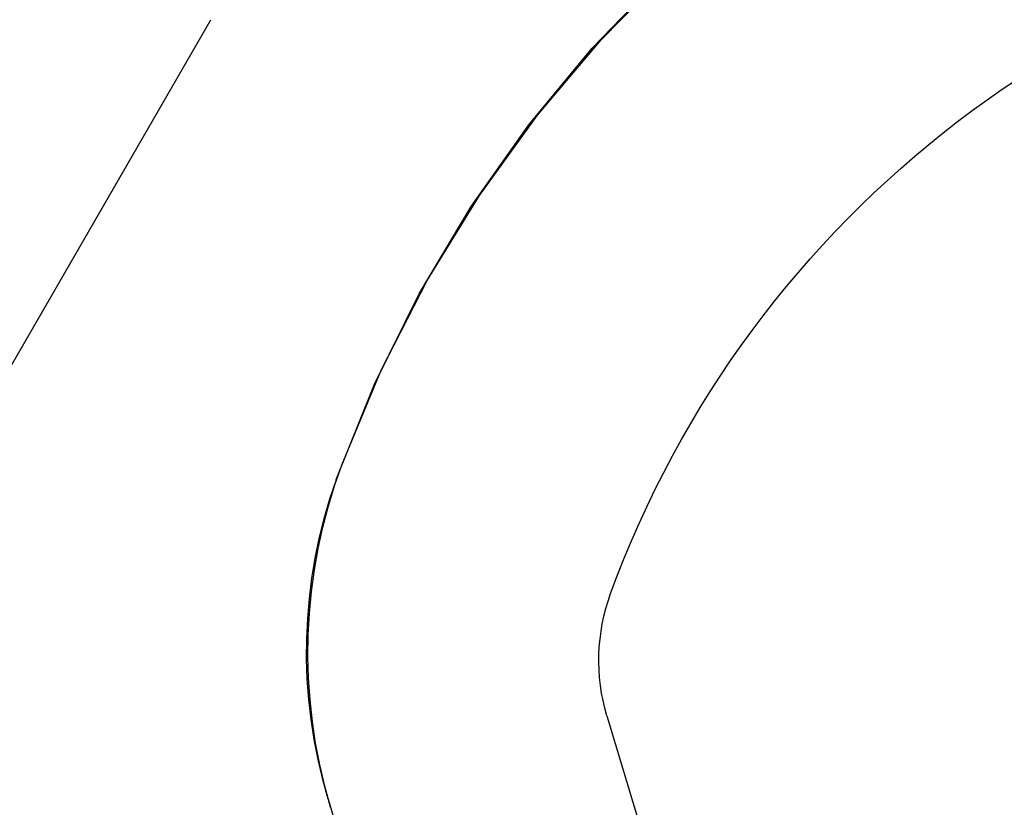
# Model space of a CAD drawing. Extents: x 759 to 1259, y -701 to 145.
# Drawn here: x 1058 to 1063, y 115 to 119 of the extents above; entities that cross this region are included whole.
import ezdxf

# ---------------------------------------------------------------- set-up
doc = ezdxf.new("R2010")
doc.units = 0
doc.header["$LTSCALE"] = 20
doc.linetypes.add('VERDECKT', pattern=[0.375, 0.25, -0.125])
doc.layers.get('0').update_dxf_attribs({"linetype": 'CONTINUOUS'})
doc.layers.add('HILF', color=2, linetype='CONTINUOUS')

# ---------------------------------------------------------------- blocks, each defined once
blk = doc.blocks.new('A$C0D6269BF')
at = {"color": 1, "linetype": 'VERDECKT', "extrusion": (0, 1, -2e-16)}
for p, q in [((1057.1895, 115.8705), (1058.9395, 118.9016)), ((1057.1895, 115.8705), (1058.9395, 118.9016)), ((1059.5444, 114.8834), (1060.0163, 113.3063))]:
    blk.add_line(p, q, dxfattribs=at)
at = {"color": 3, "linetype": 'CONTINUOUS', "extrusion": (0, 1, -2e-16)}
blk.add_line((1060.9814, 115.3134), (1061.2174, 114.5248), dxfattribs=at)
at = {"color": 1, "linetype": 'VERDECKT', "extrusion": (0, -2e-16, -1)}
for centre, radius, start, end in [((-1065.9205, 114.277), 6.7231, 19.5883, 90), ((-1065.9395, 114.25), 6.75, 20.47225, 90), ((-1062.2202, 115.6385), 2.78, 343.3426, 20.4723), ((-1062.0824, 115.6428), 2.6492, 343.3426, 19.5883)]:
    blk.add_arc(centre, radius, start, end, dxfattribs=at)
at = {"color": 3, "linetype": 'CONTINUOUS', "extrusion": (0, -2e-16, -1)}
for centre, radius, start, end in [((-1066.0664, 114.0934), 5.3933, 20.0558, 85.093), ((-1061.9395, 115.6), 1, 343.3426, 20.0558)]:
    blk.add_arc(centre, radius, start, end, dxfattribs=at)

msp = doc.modelspace()

# ---------------------------------------------------------------- block references
at = {"layer": 'HILF'}
msp.add_blockref('A$C0D6269BF', (0, 0), dxfattribs=at)

doc.saveas('drawing.dxf')
